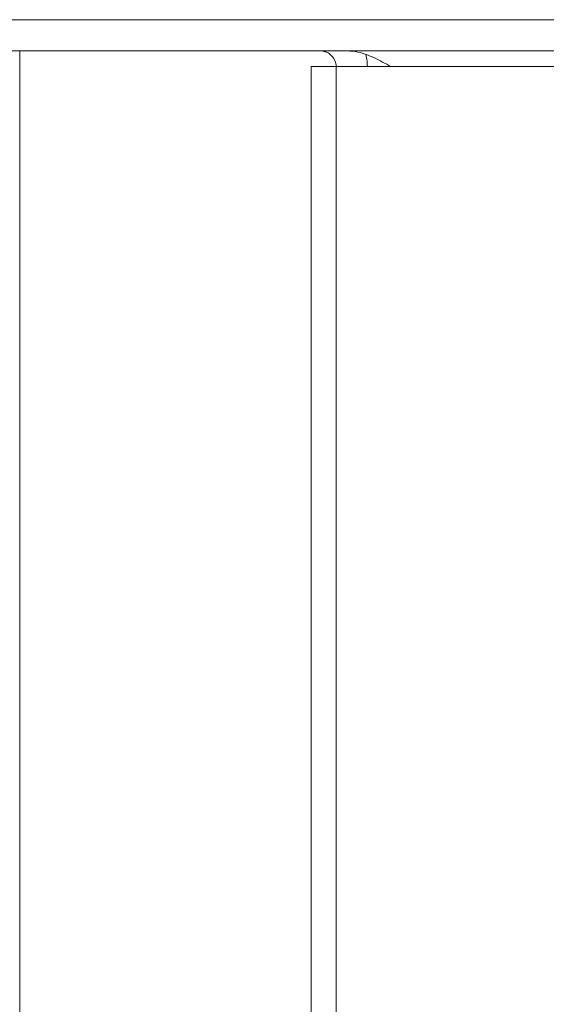
# Model space of a CAD drawing. Units: millimetres. Extents: x -3019 to 27564, y 5629 to 12834.
# Drawn here: x 14731 to 14773, y 7448 to 7526 of the extents above; entities that cross this region are included whole.
import ezdxf

# ---------------------------------------------------------------- set-up
doc = ezdxf.new("R2010")
doc.units = ezdxf.units.MM
doc.layers.add('Widoczne (ISO)', color=1, linetype='Continuous', lineweight=18)
doc.layers.add('Widoczne wąskie (ISO)', color=1, linetype='Continuous', lineweight=9)

# ---------------------------------------------------------------- blocks, each defined once
blk = doc.blocks.new('STRONG-2000-N #3')
at = {"layer": 'Widoczne (ISO)'}
for p, q in [((228.836, -110.15), (159.264, -110.15)), ((228.836, -110.15), (159.264, -110.15)), ((159.264, -112.65), (228.836, -112.65)), ((201.3, -113.9), (203.3, -113.9)), ((201.3, -113.9), (201.3, -328)), ((203.3, -328), (203.3, -113.9)), ((203.3, -113.9), (227.3, -113.9)), ((203.3, -328), (203.3, -113.9))]:
    blk.add_line(p, q, dxfattribs=at)
for points, knots in [([(203.3, -113.9), (203.3, -113.736), (203.268, -113.573), (203.11, -113.193), (202.95, -112.998), (202.642, -112.792), (202.531, -112.74), (202.295, -112.668), (202.173, -112.65), (202.05, -112.65)], [0, 0, 0, 0, 0.1006508, 0.1006508, 0.252223, 0.252223, 0.3276052, 0.3276052, 0.402988, 0.402988, 0.402988, 0.402988]), ([(204.171, -112.65), (204.464, -112.65), (204.754, -112.682), (205.487, -112.84), (205.918, -113), (206.578, -113.308), (206.796, -113.419), (207.234, -113.655), (207.452, -113.777), (207.671, -113.9)], [0, 0, 0, 0, 0.1006508, 0.1006508, 0.252223, 0.252223, 0.3276052, 0.3276052, 0.402988, 0.402988, 0.402988, 0.402988]), ([(205.67, -112.922), (205.685, -112.976), (205.698, -113.03), (205.77, -113.352), (205.8, -113.626), (205.8, -113.9)], [0.5720105, 0.5720105, 0.5720105, 0.5720105, 0.5914871, 0.5914871, 0.6871666, 0.6871666, 0.6871666, 0.6871666])]:
    blk.add_open_spline(points, degree=3, knots=knots, dxfattribs=at)
at = {"layer": 'Widoczne wąskie (ISO)'}
blk.add_line((178, -112.65), (178, -393.5), dxfattribs=at)

msp = doc.modelspace()

# ---------------------------------------------------------------- block references
msp.add_blockref('STRONG-2000-N #3', (14552.9, 7636.386))

doc.saveas('drawing.dxf')
